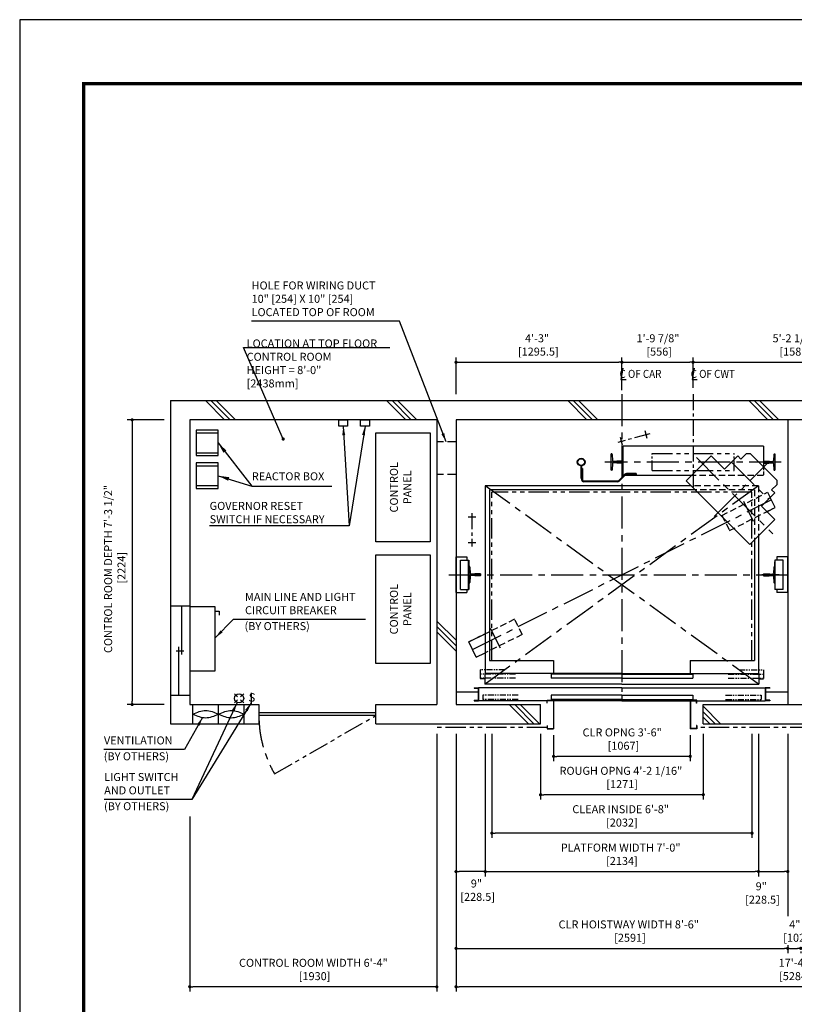
# Model space of a CAD drawing. Units: millimetres. Extents: x 0 to 21000, y 0 to 23043.
# Drawn here: x 0 to 6050, y 7308 to 15000 of the extents above; entities that cross this region are included whole.
import ezdxf

# ---------------------------------------------------------------- set-up
doc = ezdxf.new("R2010")
doc.units = ezdxf.units.MM
doc.header["$LTSCALE"] = 100
for name, pattern in [('CENTER1', [8, 5, -1, 1, -1]), ('CENTERX2', [4, 2.5, -0.5, 0.5, -0.5]), ('DASHDOT', [1, 0.5, -0.25, 0, -0.25]), ('DASHED', [0.75, 0.5, -0.25]), ('DASHED2', [9.525, 6.35, -3.175]), ('DIVIDE', [1.25, 0.5, -0.25, 0, -0.25, 0, -0.25]), ('PHANTOM2', [31.75, 15.875, -3.175, 3.175, -3.175, 3.175, -3.175])]:
    doc.linetypes.add(name, pattern=pattern)
doc.layers.get('0').update_dxf_attribs({"color": 3})
for name, color, linetype in [('BUILDING', 3, 'Continuous'), ('CAR', 6, 'Continuous'), ('CENTER-LINE', 7, 'CENTERX2'), ('CWT', 1, 'Continuous'), ('DIM', 2, 'Continuous'), ('DOOR', 7, 'Continuous'), ('FRAME', 5, 'Continuous'), ('OTHERS', 4, 'Continuous'), ('TRACTION-MACHINE', 2, 'Continuous'), ('W-DASHED-LINE', 111, 'PHANTOM2')]:
    doc.layers.add(name, color=color, linetype=linetype)
doc.styles.add('IN_MM', font='romans.shx', dxfattribs={"height": 55, "bigfont": 'bigfont.shx'})
doc.styles.get("Standard").update_dxf_attribs({"font": 'romans.shx', "bigfont": 'bigfont.shx'})
doc.dimstyles.new('1-40INCH', dxfattribs={"dimscale": 20, "dimtxt": 2.5, "dimasz": 3.5, "dimexe": 1.5, "dimexo": 2, "dimgap": 1, "dimtad": 3, "dimdec": 4, "dimlfac": 0.03937, "dimzin": 3, "dimdsep": 46, "dimlunit": 4, "dimtxsty": 'Standard', "dimcen": 0.09, "dimclrd": 256, "dimclre": 256, "dimclrt": 256, "dimadec": 0, "dimazin": 2, "dimtfac": 1, "dimtdec": 4, "dimtmove": 0, "dimatfit": 3, "dimfxl": 0, "dimfrac": 2, "dimtolj": 1, "dimtzin": 0, "dimarcsym": 0})
doc.dimstyles.new('1-50IN', dxfattribs={"dimscale": 25, "dimtxt": 2.5, "dimasz": 1, "dimexe": 1.5, "dimexo": 2, "dimgap": 1, "dimtad": 3, "dimdsep": 46, "dimtxsty": 'Standard', "dimblk1": 'DOT', "dimblk2": 'DOT', "dimsah": 1, "dimcen": 0.09, "dimclrd": 256, "dimclre": 256, "dimclrt": 256, "dimadec": 0, "dimazin": 0, "dimtfac": 1, "dimtmove": 0, "dimatfit": 3, "dimldrblk": 'DOT', "dimfxl": 0, "dimtolj": 1, "dimtzin": 0, "dimarcsym": 0})
doc.dimstyles.new('1-50IN INCH', dxfattribs={"dimscale": 25, "dimtxt": 2.5, "dimasz": 1, "dimexe": 1.5, "dimexo": 2, "dimgap": 1, "dimtad": 3, "dimdec": 4, "dimlfac": 0.03937, "dimzin": 11, "dimdsep": 46, "dimlunit": 4, "dimtxsty": 'Standard', "dimblk1": 'DOT', "dimblk2": 'DOT', "dimsah": 1, "dimcen": 0.09, "dimclrd": 256, "dimclre": 256, "dimclrt": 256, "dimadec": 0, "dimazin": 2, "dimtfac": 1, "dimtdec": 4, "dimtmove": 0, "dimatfit": 3, "dimldrblk": 'DOT', "dimfxl": 0, "dimfrac": 2, "dimtolj": 1, "dimtzin": 0, "dimarcsym": 0})
doc.dimstyles.new('1-50IN INCH1-2', dxfattribs={"dimscale": 25, "dimtxt": 2.5, "dimasz": 1, "dimexe": 1.5, "dimexo": 2, "dimgap": 1, "dimtad": 3, "dimdec": 1, "dimlfac": 0.03937, "dimzin": 3, "dimdsep": 46, "dimlunit": 4, "dimtxsty": 'Standard', "dimblk1": 'DOT', "dimblk2": 'DOT', "dimsah": 1, "dimcen": 0.09, "dimclrd": 256, "dimclre": 256, "dimclrt": 256, "dimadec": 0, "dimazin": 2, "dimtfac": 1, "dimtdec": 1, "dimtmove": 0, "dimatfit": 3, "dimldrblk": 'DOT', "dimfxl": 0, "dimfrac": 2, "dimtolj": 1, "dimtzin": 0, "dimarcsym": 0})
doc.dimstyles.new('1-50INCH', dxfattribs={"dimscale": 25, "dimtxt": 2.5, "dimasz": 3.5, "dimexe": 1.5, "dimexo": 2, "dimgap": 1, "dimtad": 3, "dimdec": 4, "dimlfac": 0.03937, "dimdsep": 46, "dimlunit": 4, "dimtxsty": 'Standard', "dimcen": 0.09, "dimclrd": 256, "dimclre": 256, "dimclrt": 256, "dimadec": 0, "dimazin": 2, "dimtfac": 1, "dimtdec": 4, "dimtmove": 1, "dimatfit": 2, "dimfxl": 0, "dimfrac": 2, "dimtolj": 1, "dimtzin": 0, "dimarcsym": 0})

# ---------------------------------------------------------------- blocks, each defined once
blk = doc.blocks.new('_DOT')
at = {"color": 0, "linetype": 'ByBlock'}
blk.add_line((-0.5, 0), (-1, 0), dxfattribs=at)
at = {"color": 0, "linetype": 'ByBlock', "const_width": 0.5}
blk.add_lwpolyline([(-0.25, 0, 1), (0.25, 0, 1)], format="xyb", close=True, dxfattribs=at)
blk = doc.blocks.new('*D45')
at = {"layer": 'DEFPOINTS', "color": 0}
for p in [(3408, 9470), (3636.5, 9470), (3408, 8345)]:
    blk.add_point(p, dxfattribs=at)
at = {"layer": 'DIM', "lineweight": -2}
for p, q in [((3408, 9420), (3408, 8307.5)), ((3636.5, 9420), (3636.5, 8307.5)), ((3611.5, 8345), (3433, 8345))]:
    blk.add_line(p, q, dxfattribs=at)
at = {"layer": 'DIM', "lineweight": -2, "xscale": 25, "yscale": 25, "zscale": 25, "rotation": 180}
blk.add_blockref('_DOT', (3408, 8345), dxfattribs=at)
at = {"layer": 'DIM', "lineweight": -2, "xscale": 25, "yscale": 25, "zscale": 25}
blk.add_blockref('_DOT', (3636.5, 8345), dxfattribs=at)
at = {"layer": 'DIM', "insert": (3567.3, 8199.5), "char_height": 62.5, "attachment_point": 5}
blk.add_mtext('\\A1;9"\\P [228.5]', dxfattribs=at)
blk = doc.blocks.new('*D18')
at = {"layer": 'DEFPOINTS', "color": 0}
for p in [(3408, 9470), (5999, 7819.5), (5999, 7745)]:
    blk.add_point(p, dxfattribs=at)
at = {"layer": 'DIM', "lineweight": -2}
for p, q in [((3408, 9420), (3408, 7707.5)), ((5999, 7769.5), (5999, 7707.5)), ((3433, 7745), (5974, 7745))]:
    blk.add_line(p, q, dxfattribs=at)
at = {"layer": 'DIM', "lineweight": -2, "xscale": 25, "yscale": 25, "zscale": 25, "rotation": 180}
blk.add_blockref('_DOT', (3408, 7745), dxfattribs=at)
at = {"layer": 'DIM', "lineweight": -2, "xscale": 25, "yscale": 25, "zscale": 25}
blk.add_blockref('_DOT', (5999, 7745), dxfattribs=at)
at = {"layer": 'DIM', "insert": (4757.2, 7880), "char_height": 62.5, "attachment_point": 5}
blk.add_mtext('\\A1;CLR HOISTWAY WIDTH 8\'-6"\\P [2591]', dxfattribs=at)
blk = doc.blocks.new('*D19')
at = {"layer": 'DEFPOINTS', "color": 0}
for p in [(3636.5, 9470), (5770.5, 9470), (5770.5, 8345)]:
    blk.add_point(p, dxfattribs=at)
at = {"layer": 'DIM', "lineweight": -2}
for p, q in [((3636.5, 9420), (3636.5, 8307.5)), ((5770.5, 9420), (5770.5, 8307.5)), ((3661.5, 8345), (5745.5, 8345))]:
    blk.add_line(p, q, dxfattribs=at)
at = {"layer": 'DIM', "lineweight": -2, "xscale": 25, "yscale": 25, "zscale": 25, "rotation": 180}
blk.add_blockref('_DOT', (3636.5, 8345), dxfattribs=at)
at = {"layer": 'DIM', "lineweight": -2, "xscale": 25, "yscale": 25, "zscale": 25}
blk.add_blockref('_DOT', (5770.5, 8345), dxfattribs=at)
at = {"layer": 'DIM', "insert": (4693.9, 8480), "char_height": 62.5, "attachment_point": 5}
blk.add_mtext('\\A1;PLATFORM WIDTH 7\'-0"\\P [2134]', dxfattribs=at)
blk = doc.blocks.new('*D20')
at = {"layer": 'DEFPOINTS', "color": 0}
for p in [(5770.5, 9470), (5999, 9470), (5999, 8345)]:
    blk.add_point(p, dxfattribs=at)
at = {"layer": 'DIM', "lineweight": -2}
for p, q in [((5770.5, 9420), (5770.5, 8307.5)), ((5999, 9420), (5999, 8307.5)), ((5795.5, 8345), (5974, 8345))]:
    blk.add_line(p, q, dxfattribs=at)
at = {"layer": 'DIM', "lineweight": -2, "xscale": 25, "yscale": 25, "zscale": 25, "rotation": 180}
blk.add_blockref('_DOT', (5770.5, 8345), dxfattribs=at)
at = {"layer": 'DIM', "lineweight": -2, "xscale": 25, "yscale": 25, "zscale": 25}
blk.add_blockref('_DOT', (5999, 8345), dxfattribs=at)
at = {"layer": 'DIM', "insert": (5791.9, 8177.7), "char_height": 62.5, "attachment_point": 5}
blk.add_mtext('\\A1;9"\\P [228.5]', dxfattribs=at)
blk = doc.blocks.new('*D25')
at = {"layer": 'DEFPOINTS', "color": 0}
for p in [(5999, 7770), (6101, 7770), (6101, 7745)]:
    blk.add_point(p, dxfattribs=at)
at = {"layer": 'DIM', "lineweight": -2}
for p, q in [((5999, 7720), (5999, 7707.5)), ((6024, 7745), (6076, 7745)), ((6101, 7720), (6101, 7707.5))]:
    blk.add_line(p, q, dxfattribs=at)
at = {"layer": 'DIM', "lineweight": -2, "xscale": 25, "yscale": 25, "zscale": 25, "rotation": 180}
blk.add_blockref('_DOT', (5999, 7745), dxfattribs=at)
at = {"layer": 'DIM', "lineweight": -2, "xscale": 25, "yscale": 25, "zscale": 25}
blk.add_blockref('_DOT', (6101, 7745), dxfattribs=at)
at = {"layer": 'DIM', "insert": (6053.8, 7880), "char_height": 62.5, "attachment_point": 5}
blk.add_mtext('\\A1;4"\\P [102]', dxfattribs=at)
blk = doc.blocks.new('*D26')
at = {"layer": 'DEFPOINTS', "color": 0}
for p in [(3408, 9470), (8692, 9470), (3408, 7445)]:
    blk.add_point(p, dxfattribs=at)
at = {"layer": 'DIM', "lineweight": -2}
for p, q in [((3408, 9420), (3408, 7407.5)), ((8692, 9420), (8692, 7407.5)), ((8667, 7445), (3433, 7445))]:
    blk.add_line(p, q, dxfattribs=at)
at = {"layer": 'DIM', "lineweight": -2, "xscale": 25, "yscale": 25, "zscale": 25, "rotation": 180}
blk.add_blockref('_DOT', (3408, 7445), dxfattribs=at)
at = {"layer": 'DIM', "lineweight": -2, "xscale": 25, "yscale": 25, "zscale": 25}
blk.add_blockref('_DOT', (8692, 7445), dxfattribs=at)
at = {"layer": 'DIM', "insert": (6045.2, 7580), "char_height": 62.5, "attachment_point": 5}
blk.add_mtext('\\A1;17\'-4"\\P [5284]', dxfattribs=at)
blk = doc.blocks.new('*D27')
at = {"layer": 'DEFPOINTS', "color": 0}
for p in [(4703.5, 12324), (3408, 12024), (4703.5, 12056)]:
    blk.add_point(p, dxfattribs=at)
at = {"layer": 'DIM', "lineweight": -2}
for p, q in [((3408, 12074), (3408, 12361.5)), ((3433, 12324), (4678.5, 12324)), ((4703.5, 12106), (4703.5, 12361.5))]:
    blk.add_line(p, q, dxfattribs=at)
at = {"layer": 'DIM', "lineweight": -2, "xscale": 25, "yscale": 25, "zscale": 25, "rotation": 180}
blk.add_blockref('_DOT', (3408, 12324), dxfattribs=at)
at = {"layer": 'DIM', "lineweight": -2, "xscale": 25, "yscale": 25, "zscale": 25}
blk.add_blockref('_DOT', (4703.5, 12324), dxfattribs=at)
at = {"layer": 'DIM', "insert": (4041, 12459), "char_height": 62.5, "attachment_point": 5}
blk.add_mtext('\\A1;4\'-3"\\P [1295.5]', dxfattribs=at)
blk = doc.blocks.new('*D28')
at = {"layer": 'DEFPOINTS', "color": 0}
for p in [(5259.5, 12324), (4703.5, 12074), (5259.5, 12074)]:
    blk.add_point(p, dxfattribs=at)
at = {"layer": 'DIM', "lineweight": -2}
for p, q in [((4703.5, 12124), (4703.5, 12361.5)), ((4728.5, 12324), (5234.5, 12324)), ((5259.5, 12124), (5259.5, 12361.5))]:
    blk.add_line(p, q, dxfattribs=at)
at = {"layer": 'DIM', "lineweight": -2, "xscale": 25, "yscale": 25, "zscale": 25, "rotation": 180}
blk.add_blockref('_DOT', (4703.5, 12324), dxfattribs=at)
at = {"layer": 'DIM', "lineweight": -2, "xscale": 25, "yscale": 25, "zscale": 25}
blk.add_blockref('_DOT', (5259.5, 12324), dxfattribs=at)
at = {"layer": 'DIM', "insert": (4985.2, 12459), "char_height": 62.5, "attachment_point": 5}
blk.add_mtext('\\A1;1\'-9 7/8"\\P [556]', dxfattribs=at)
blk = doc.blocks.new('*D29')
at = {"layer": 'DEFPOINTS', "color": 0}
for p in [(6840.5, 12324), (5259.5, 12074), (6840.5, 12074)]:
    blk.add_point(p, dxfattribs=at)
at = {"layer": 'DIM', "lineweight": -2}
for p, q in [((5259.5, 12124), (5259.5, 12361.5)), ((5284.5, 12324), (6815.5, 12324)), ((6840.5, 12124), (6840.5, 12361.5))]:
    blk.add_line(p, q, dxfattribs=at)
at = {"layer": 'DIM', "lineweight": -2, "xscale": 25, "yscale": 25, "zscale": 25, "rotation": 180}
blk.add_blockref('_DOT', (5259.5, 12324), dxfattribs=at)
at = {"layer": 'DIM', "lineweight": -2, "xscale": 25, "yscale": 25, "zscale": 25}
blk.add_blockref('_DOT', (6840.5, 12324), dxfattribs=at)
at = {"layer": 'DIM', "insert": (6047.8, 12459), "char_height": 62.5, "attachment_point": 5}
blk.add_mtext('\\A1;5\'-2 1/4"\\P [1581]', dxfattribs=at)
blk = doc.blocks.new('*D40')
at = {"layer": 'DEFPOINTS', "color": 0}
for p in [(3258, 9470), (1328, 8825.9), (1328, 7445)]:
    blk.add_point(p, dxfattribs=at)
at = {"layer": 'DIM', "lineweight": -2}
for p, q in [((3258, 9420), (3258, 7407.5)), ((1328, 8775.9), (1328, 7407.5)), ((3233, 7445), (1353, 7445))]:
    blk.add_line(p, q, dxfattribs=at)
at = {"layer": 'DIM', "lineweight": -2, "xscale": 25, "yscale": 25, "zscale": 25, "rotation": 180}
blk.add_blockref('_DOT', (1328, 7445), dxfattribs=at)
at = {"layer": 'DIM', "lineweight": -2, "xscale": 25, "yscale": 25, "zscale": 25}
blk.add_blockref('_DOT', (3258, 7445), dxfattribs=at)
at = {"layer": 'DIM', "insert": (2293.7, 7580), "char_height": 62.5, "attachment_point": 5}
blk.add_mtext('\\A1;CONTROL ROOM WIDTH 6\'-4"\\P [1930]', dxfattribs=at)
blk = doc.blocks.new('A$C1D493A51')
at = {"layer": 'TRACTION-MACHINE', "linetype": 'Continuous'}
for p, q in [((0, 497.8), (195.2, 693)), ((299.1, 589), (195.2, 693)), ((299.1, 589), (403.1, 693)), ((403.1, 693), (427.8, 668.2)), ((427.8, 668.2), (468.1, 708.5)), ((503.5, 708.5), (468.1, 708.5)), ((708.5, 503.5), (503.5, 708.5)), ((0, 497.8), (497.8, 0)), ((668.2, 427.8), (708.5, 468.1)), ((708.5, 503.5), (708.5, 468.1)), ((589, 299.1), (693, 403.1)), ((668.2, 427.8), (693, 403.1)), ((693, 195.2), (589, 299.1)), ((693, 195.2), (497.8, 0))]:
    blk.add_line(p, q, dxfattribs=at)
at = {"layer": 'TRACTION-MACHINE', "linetype": 'CENTER1', "ltscale": 0.5}
for p, q in [((79.9, 680.9), (677.8, 83.1)), ((219.4, 219.4), (644.1, 644.1)), ((354.6, 644.5), (644.5, 354.6))]:
    blk.add_line(p, q, dxfattribs=at)
blk = doc.blocks.new('*U15')
at = {"layer": 'CAR', "linetype": 'Continuous', "ltscale": 0.5}
for p, q in [((-533.5, -82), (-1066, -82)), ((533.5, -82), (1066, -82))]:
    blk.add_line(p, q, dxfattribs=at)
at = {"layer": 'DOOR'}
for p, q in [((0, 0), (-1069.5, 0)), ((-1069.5, 0), (-1069.5, -82)), ((0, 0), (1069.5, 0)), ((1069.5, 0), (1069.5, -82)), ((0, -5), (-553.5, -5)), ((-553.5, -5), (-553.5, -37)), ((0, -37), (-553.5, -37)), ((0, -5), (553.5, -5)), ((0, -5), (0, -37)), ((0, -37), (553.5, -37)), ((553.5, -5), (553.5, -37)), ((-1154.5, -112), (-1154.5, -115.2)), ((-1154.5, -112), (-1119.5, -112)), ((-1154.5, -115.2), (-1122.7, -115.2)), ((-1122.7, -115.2), (-1122.7, -208.8)), ((-1119.5, -112), (-1119.5, -212)), ((0, -112), (-1119.5, -112)), ((0, -82), (-1069.5, -82)), ((0, -82), (1069.5, -82)), ((0, -112), (1119.5, -112)), ((1119.5, -112), (1119.5, -212)), ((1154.5, -112), (1119.5, -112)), ((1122.7, -115.2), (1122.7, -208.8)), ((1154.5, -115.2), (1122.7, -115.2)), ((1154.5, -112), (1154.5, -115.2)), ((-1154.5, -208.8), (-1154.5, -212)), ((-1154.5, -208.8), (-1122.7, -208.8)), ((-1154.5, -212), (-1119.5, -212)), ((-584.5, -212), (-1119.5, -212)), ((-535.1, -212), (-582.9, -212)), ((0, -170), (-553.5, -170)), ((-553.5, -170), (-553.5, -202)), ((0, -202), (-553.5, -202)), ((0, -212), (-533.5, -212)), ((0, -170), (553.5, -170)), ((0, -170), (0, -202)), ((0, -202), (553.5, -202)), ((0, -212), (533.5, -212)), ((535.1, -212), (582.9, -212)), ((553.5, -170), (553.5, -202)), ((584.5, -212), (1119.5, -212)), ((1154.5, -212), (1119.5, -212)), ((1154.5, -208.8), (1122.7, -208.8)), ((1154.5, -208.8), (1154.5, -212))]:
    blk.add_line(p, q, dxfattribs=at)
at = {"layer": 'OTHERS'}
for p, q in [((-584.5, -207), (-533.5, -207)), ((-584.5, -232), (-584.5, -207)), ((-582.9, -208.6), (-535.1, -208.6)), ((-582.9, -232), (-582.9, -208.6)), ((-535.1, -208.6), (-535.1, -430.4)), ((-533.5, -207), (-533.5, -432)), ((584.5, -207), (533.5, -207)), ((533.5, -207), (533.5, -432)), ((582.9, -208.6), (535.1, -208.6)), ((535.1, -208.6), (535.1, -430.4)), ((582.9, -232), (582.9, -208.6)), ((584.5, -232), (584.5, -207)), ((-584.5, -232), (-582.9, -232)), ((584.5, -232), (582.9, -232)), ((-584.5, -407), (-584.5, -432)), ((-584.5, -407), (-582.9, -407)), ((-584.5, -432), (-533.5, -432)), ((-582.9, -407), (-582.9, -430.4)), ((-582.9, -430.4), (-535.1, -430.4)), ((584.5, -432), (533.5, -432)), ((582.9, -430.4), (535.1, -430.4)), ((582.9, -407), (582.9, -430.4)), ((584.5, -407), (582.9, -407)), ((584.5, -407), (584.5, -432))]:
    blk.add_line(p, q, dxfattribs=at)
at = {"layer": 'W-DASHED-LINE', "ltscale": 0.03}
for p, q in [((-1107, 28), (-1107, -42)), ((-914.65, 28), (-1107, 28)), ((914.65, 28), (1107, 28)), ((1107, 28), (1107, -42)), ((-830.25, -5), (-1107, -5)), ((-1107, -5), (-1107, -37)), ((-830.25, -37), (-1107, -37)), ((-1069.5, -42), (-1107, -42)), ((830.25, -5), (1107, -5)), ((830.25, -37), (1107, -37)), ((1069.5, -42), (1107, -42)), ((1107, -5), (1107, -37)), ((-810.25, -170), (-1087, -170)), ((-1087, -170), (-1087, -202)), ((-810.25, -202), (-1087, -202)), ((810.25, -170), (1087, -170)), ((810.25, -202), (1087, -202)), ((1087, -170), (1087, -202))]:
    blk.add_line(p, q, dxfattribs=at)
blk = doc.blocks.new('*U17')
at = {"layer": 'CENTER-LINE', "color": 0, "linetype": 'CENTERX2', "ltscale": 0.5}
for p, q in [((-358.1, 185), (-373.7, 243)), ((-336.9, 221.8), (-588, 154.2)), ((-551.2, 133), (-566.8, 191))]:
    blk.add_line(p, q, dxfattribs=at)
at = {"layer": 'CENTER-LINE'}
blk.add_line((688.9, 0), (-688.9, 0), dxfattribs=at)
at = {"layer": 'CWT'}
for p, q in [((550, 125), (-550, 125)), ((-550, 125), (-550, -105)), ((550, 125), (550, -37.2)), ((320, -66.5), (320, 0)), ((-12.9, -105), (-550, -105))]:
    blk.add_line(p, q, dxfattribs=at)
at = {"layer": 'CWT', "linetype": 'DASHED', "ltscale": 0.5}
blk.add_line((550, -37.2), (550, -105), dxfattribs=at)
at = {"layer": 'CWT', "linetype": 'DASHED'}
blk.add_line((550, -105), (-12.9, -105), dxfattribs=at)
at = {"layer": 'OTHERS'}
for p, q in [((-638.9, -63.5), (-638.9, 63.5)), ((-634.8, 63.5), (-638.9, 63.5)), ((-630.8, 59.7), (-628.2, 11.6)), ((-599.1, 5), (-621.2, 5)), ((-550.8, 7.9), (-594.5, 7.9)), ((-550, 7.1), (-550.8, 7.9)), ((-550, 7.1), (-550, -7.1)), ((-550, 7.1), (-550, -7.1)), ((550, 7.1), (550.8, 7.9)), ((550, 7.1), (550, -7.1)), ((550, 7.1), (550, -7.1)), ((550.8, 7.9), (579.9, 7.9)), ((579.9, 7.9), (594.5, 7.9)), ((599.1, 5), (621.2, 5)), ((630.8, 59.7), (628.2, 11.6)), ((634.8, 63.5), (638.9, 63.5)), ((638.9, 63.5), (638.9, -63.5)), ((-634.8, -63.5), (-638.9, -63.5)), ((-628.2, -11.6), (-630.8, -59.7)), ((-599.1, -5), (-621.2, -5)), ((-550.8, -7.9), (-594.5, -7.9)), ((-550, -7.1), (-550.8, -7.9)), ((550, -7.1), (550.8, -7.9)), ((550.8, -7.9), (594.5, -7.9)), ((599.1, -5), (621.2, -5)), ((628.2, -11.6), (630.8, -59.7)), ((634.8, -63.5), (638.9, -63.5))]:
    blk.add_line(p, q, dxfattribs=at)
at = {"layer": 'OTHERS', "color": 4, "linetype": 'DIVIDE'}
for centre in [(-559, 162), (-365.9, 214)]:
    blk.add_circle(centre, 4, dxfattribs=at)
at = {"layer": 'OTHERS'}
for centre, radius, start, end in [((-634.8, 59.5), 4, 3.13101, 90), ((-621.2, 12), 7, 183.13101, 270), ((-599.1, 10), 5, 270, 335.66947), ((599.1, 10), 5, 204.33053, 270), ((621.2, 12), 7, 270, 356.86899), ((634.8, 59.5), 4, 90, 176.86899), ((-634.8, -59.5), 4, 270, 356.86899), ((-621.2, -12), 7, 90, 176.86899), ((-599.1, -10), 5, 24.33053, 90), ((599.1, -10), 5, 145.29289, 155.66947), ((599.1, -10), 5, 90, 145.29289), ((621.2, -12), 7, 3.13101, 90), ((634.8, -59.5), 4, 183.13101, 270)]:
    blk.add_arc(centre, radius, start, end, dxfattribs=at)
at = {"layer": 'W-DASHED-LINE', "ltscale": 0.1}
for p, q in [((-320, 66.5), (320, 66.5)), ((-320, -66.5), (320, -66.5))]:
    blk.add_line(p, q, dxfattribs=at)
at = {"layer": 'W-DASHED-LINE', "ltscale": 0.05}
for p, q in [((-320, -66.5), (-320, 66.5)), ((320, -66.5), (320, 66.5))]:
    blk.add_line(p, q, dxfattribs=at)
blk = doc.blocks.new('*D46')
at = {"layer": 'DEFPOINTS', "color": 0}
for p in [(4170, 9460), (5237, 9460), (4170, 9245)]:
    blk.add_point(p, dxfattribs=at)
at = {"layer": 'DIM', "lineweight": -2}
for p, q in [((4170, 9410), (4170, 9207.5)), ((5237, 9410), (5237, 9207.5)), ((5212, 9245), (4195, 9245))]:
    blk.add_line(p, q, dxfattribs=at)
at = {"layer": 'DIM', "lineweight": -2, "xscale": 25, "yscale": 25, "zscale": 25, "rotation": 180}
blk.add_blockref('_DOT', (4170, 9245), dxfattribs=at)
at = {"layer": 'DIM', "lineweight": -2, "xscale": 25, "yscale": 25, "zscale": 25}
blk.add_blockref('_DOT', (5237, 9245), dxfattribs=at)
at = {"layer": 'DIM', "insert": (4705.8, 9380), "char_height": 62.5, "attachment_point": 5}
blk.add_mtext('\\A1;CLR OPNG 3\'-6"\\P [1067]', dxfattribs=at)
blk = doc.blocks.new('*D47')
at = {"layer": 'DEFPOINTS', "color": 0}
for p in [(4068, 9470), (5339, 9470), (4068, 8945)]:
    blk.add_point(p, dxfattribs=at)
at = {"layer": 'DIM', "lineweight": -2}
for p, q in [((4068, 9420), (4068, 8907.5)), ((5339, 9420), (5339, 8907.5)), ((5314, 8945), (4093, 8945))]:
    blk.add_line(p, q, dxfattribs=at)
at = {"layer": 'DIM', "lineweight": -2, "xscale": 25, "yscale": 25, "zscale": 25, "rotation": 180}
blk.add_blockref('_DOT', (4068, 8945), dxfattribs=at)
at = {"layer": 'DIM', "lineweight": -2, "xscale": 25, "yscale": 25, "zscale": 25}
blk.add_blockref('_DOT', (5339, 8945), dxfattribs=at)
at = {"layer": 'DIM', "insert": (4695.7, 9080), "char_height": 62.5, "attachment_point": 5}
blk.add_mtext('\\A1;ROUGH OPNG 4\'-2 1/16"\\P [1271]', dxfattribs=at)
blk = doc.blocks.new('*D48')
at = {"layer": 'DEFPOINTS', "color": 0}
for p in [(3687.5, 9470), (5719.5, 9470), (3687.5, 8645)]:
    blk.add_point(p, dxfattribs=at)
at = {"layer": 'DIM', "lineweight": -2}
for p, q in [((3687.5, 9420), (3687.5, 8607.5)), ((5719.5, 9420), (5719.5, 8607.5)), ((5694.5, 8645), (3712.5, 8645))]:
    blk.add_line(p, q, dxfattribs=at)
at = {"layer": 'DIM', "lineweight": -2, "xscale": 25, "yscale": 25, "zscale": 25, "rotation": 180}
blk.add_blockref('_DOT', (3687.5, 8645), dxfattribs=at)
at = {"layer": 'DIM', "lineweight": -2, "xscale": 25, "yscale": 25, "zscale": 25}
blk.add_blockref('_DOT', (5719.5, 8645), dxfattribs=at)
at = {"layer": 'DIM', "insert": (4693.9, 8780), "char_height": 62.5, "attachment_point": 5}
blk.add_mtext('\\A1;CLEAR INSIDE 6\'-8"\\P [2032]', dxfattribs=at)
blk = doc.blocks.new('*D62')
at = {"layer": 'DEFPOINTS', "color": 0}
for p in [(1178, 11874), (878, 9650), (1178, 9650)]:
    blk.add_point(p, dxfattribs=at)
at = {"layer": 'DIM', "lineweight": -2}
for p, q in [((1128, 11874), (840.5, 11874)), ((878, 11849), (878, 9675)), ((1128, 9650), (840.5, 9650))]:
    blk.add_line(p, q, dxfattribs=at)
at = {"layer": 'DIM', "lineweight": -2, "xscale": 25, "yscale": 25, "zscale": 25}
for p, rotation in [((878, 11874), 90), ((878, 9650), 270)]:
    blk.add_blockref('_DOT', p, dxfattribs=dict(at, rotation=rotation))
at = {"layer": 'DIM', "insert": (743, 10708.6), "char_height": 62.5, "attachment_point": 5, "rotation": 90}
blk.add_mtext('\\A1;CONTROL ROOM DEPTH 7\'-3 1/2"\\P [2224]', dxfattribs=at)

msp = doc.modelspace()

# ---------------------------------------------------------------- linework, layer by layer
at = {"layer": 'BUILDING', "color": 3, "linetype": 'Continuous'}
for p, q in [((1178.00018, 12023.95649), (8842.00018, 12023.95649)), ((1178.00018, 12023.95649), (1178.00018, 9499.95645)), ((3258.00018, 11873.95645), (1328.00018, 11873.95645)), ((1328.00018, 11873.95645), (1328.00018, 9649.95645)), ((3258.00018, 11873.95645), (3258.00018, 9649.95645)), ((8692.00018, 11873.95649), (3408.00018, 11873.95649)), ((3408.00018, 11873.95649), (3408.00018, 9649.95649)), ((5999.00018, 11873.95649), (5999.00018, 9649.95649)), ((4068.00018, 9499.95649), (4068.00018, 9649.95649)), ((5339.00018, 9499.95649), (5339.00018, 9649.95649))]:
    msp.add_line(p, q, dxfattribs=at)
at = {"layer": 'BUILDING'}
for p, q in [((1600.84714, 11873.95645), (1450.8471, 12023.95649)), ((1643.27354, 11873.95645), (1493.27351, 12023.95649)), ((1685.69995, 11873.95645), (1535.69991, 12023.95649)), ((3016.0607, 11873.95645), (2866.06066, 12023.95649)), ((3058.4871, 11873.95645), (2908.48707, 12023.95649)), ((3100.91351, 11873.95645), (2950.91347, 12023.95649)), ((4430.27422, 11873.95649), (4280.27422, 12023.95649)), ((4472.70063, 11873.95649), (4322.70063, 12023.95649)), ((4515.12704, 11873.95649), (4365.12704, 12023.95649)), ((5844.48779, 11873.95649), (5694.48779, 12023.95649)), ((5886.91419, 11873.95649), (5736.91419, 12023.95649)), ((5929.3406, 11873.95649), (5779.3406, 12023.95649)), ((3408.00018, 10151.65622), (3258.00018, 10301.65622)), ((3408.00018, 10109.22981), (3258.00018, 10259.22981)), ((3408.00018, 10066.8034), (3258.00018, 10216.8034)), ((3973.8471, 9499.95649), (3823.8471, 9649.95649)), ((4016.27351, 9499.95649), (3866.27351, 9649.95649)), ((4058.69991, 9499.95649), (3908.69991, 9649.95649)), ((5473.91347, 9499.95649), (5339.00018, 9635.86978)), ((5432.48707, 9499.95649), (5339.00018, 9593.44337)), ((5390.06066, 9499.95649), (5339.00018, 9551.01697))]:
    msp.add_line(p, q, dxfattribs=at)
at = {"layer": 'BUILDING', "linetype": 'DASHED2', "ltscale": 0.1}
for p, q in [((3405.01973, 11701.48798), (3255.01973, 11701.48798)), ((3405.01973, 11447.48798), (3255.01973, 11447.48798))]:
    msp.add_line(p, q, dxfattribs=at)
at = {"layer": 'BUILDING', "linetype": 'Continuous', "ltscale": 0.001}
for p, q in [((1328.00018, 10419.48385), (1178.00018, 10419.48385)), ((1263.00018, 10419.48385), (1263.00018, 10039.48385)), ((1243.00018, 9719.48385), (1243.00018, 10099.48385)), ((1223.00018, 10069.48385), (1283.00018, 10069.48385)), ((1328.00018, 9719.48385), (1178.00018, 9719.48385)), ((1353.00018, 9499.95645), (1353.00018, 9649.95645)), ((1553.00018, 9499.95645), (1553.00018, 9649.95645)), ((1753.00018, 9499.95645), (1753.00018, 9649.95645))]:
    msp.add_line(p, q, dxfattribs=at)
at = {"layer": 'BUILDING', "linetype": 'Continuous', "ltscale": 0.5}
for p, q in [((3408.00018, 9749.95649), (3580.80018, 9749.95649)), ((5826.20018, 9749.95649), (5999.00018, 9749.95649)), ((1328.00018, 9649.95645), (1868.00018, 9649.95645)), ((1868.00018, 9649.95645), (1868.00018, 9499.95645)), ((2782.00018, 9649.95645), (3258.00018, 9649.95645)), ((2782.00018, 9499.95649), (2782.00018, 9649.95645)), ((3408.00018, 9649.95649), (4068.00018, 9649.95649)), ((5339.00018, 9649.95649), (6761.00018, 9649.95649)), ((2782.00018, 9584.95645), (1868.00018, 9584.95645)), ((2782.00018, 9564.95645), (1868.00018, 9564.95645)), ((1178.00018, 9499.95645), (1868.00018, 9499.95645)), ((2782.00018, 9499.95649), (4068.00018, 9499.95649)), ((5339.00018, 9499.95649), (6761.00018, 9499.95649))]:
    msp.add_line(p, q, dxfattribs=at)
at = {"layer": 'BUILDING', "linetype": 'Continuous', "ltscale": 0.001}
for points in [[(1353.00018, 9574.95645), (1453.00018, 9546.95645), (1553.00018, 9574.95645), (1653.00018, 9602.95645), (1753.00018, 9574.95645)], [(1353.00018, 9574.95645), (1453.00018, 9602.95645), (1553.00018, 9574.95645), (1653.00018, 9546.95645), (1753.00018, 9574.95645)]]:
    msp.add_spline(points, degree=3, dxfattribs=at)
at = {"layer": 'CAR', "linetype": 'Continuous'}
for p, q in [((3636.50018, 11358.95649), (3636.50018, 9891.95649)), ((5241.16147, 11358.95649), (3636.50018, 11358.95649)), ((3668.50018, 11327.95649), (3668.50018, 9993.95649)), ((5272.16147, 11327.95649), (3668.50018, 11327.95649)), ((5738.50018, 10936.23958), (5738.50018, 9993.95649)), ((5770.50018, 10968.23958), (5770.50018, 9891.95649))]:
    msp.add_line(p, q, dxfattribs=at)
at = {"layer": 'CAR', "linetype": 'DASHED'}
for p, q in [((5770.50018, 11358.95649), (5241.16147, 11358.95649)), ((5738.50018, 11327.95649), (5272.16147, 11327.95649)), ((5738.50018, 11327.95649), (5738.50018, 10936.23958)), ((5770.50018, 11358.95649), (5770.50018, 10968.23958))]:
    msp.add_line(p, q, dxfattribs=at)
at = {"layer": 'CAR', "linetype": 'Continuous', "ltscale": 0.5}
for p, q in [((3668.50018, 9993.95649), (4170.00018, 9993.95649)), ((4170.00018, 9993.95649), (4170.00018, 9891.95649)), ((5237.00018, 9993.95649), (5738.50018, 9993.95649)), ((5237.00018, 9993.95649), (5237.00018, 9891.95649))]:
    msp.add_line(p, q, dxfattribs=at)
at = {"layer": 'CENTER-LINE', "linetype": 'CENTERX2'}
for p, q in [((4703.50018, 12073.95649), (4703.50018, 9748.95649)), ((5770.50018, 11358.95649), (3636.50018, 9809.95649)), ((5770.50018, 9809.95649), (3636.50018, 11358.95649)), ((3536.50018, 10078.9565), (5870.50018, 11248.95647)), ((5652.87831, 11237.8673), (5729.5446, 11082.78255)), ((3351.79578, 10663.95649), (6042.70459, 10663.95649)), ((3754.12206, 10090.04568), (3677.45577, 10245.13043))]:
    msp.add_line(p, q, dxfattribs=at)
at = {"layer": 'CENTER-LINE', "linetype": 'CENTERX2', "ltscale": 0.5}
msp.add_line((5259.50018, 12073.95649), (5259.50018, 11349.03732), dxfattribs=at)
at = {"layer": 'CENTER-LINE', "color": 0, "linetype": 'CENTERX2', "ltscale": 0.5}
for p, q in [((3563.50018, 11113.95649), (3503.50018, 11113.95649)), ((3532.50018, 11143.95649), (3532.50018, 10883.95649)), ((3563.50018, 10913.95649), (3503.50018, 10913.95649))]:
    msp.add_line(p, q, dxfattribs=at)
at = {"layer": 'CENTER-LINE', "linetype": 'CENTERX2'}
msp.add_arc((2782.00018, 9564.95645), 914, 180, 210, dxfattribs=at)
at = {"layer": 'DEFPOINTS'}
msp.add_lwpolyline([(0.00018, -0.00054), (21000.00018, -0.00054), (21000.00018, 14999.99946), (0.00018, 14999.99946)], close=True, dxfattribs=at)
at = {"layer": 'DIM'}
for p, q in [((1747.66201, 12439.91873), (2890.39714, 12439.91873)), ((4711.34553, 12278.19928), (4695.65484, 12189.21295)), ((5267.34553, 12278.19928), (5251.65484, 12189.21295)), ((4695.65484, 12189.21295), (4735.51693, 12189.21295)), ((5251.65484, 12189.21295), (5291.51693, 12189.21295)), ((5999.00018, 8307.45649), (5999.00018, 7996.80215))]:
    msp.add_line(p, q, dxfattribs=at)
at = {"layer": 'FRAME', "const_width": 25}
msp.add_lwpolyline([(500.00018, 499.99946), (20500.00018, 499.99946), (20500.00018, 14499.99946), (500.00018, 14499.99946)], close=True, dxfattribs=at)
at = {"layer": 'OTHERS'}
for p, q in [((1379.00018, 11771.95645), (1549.00018, 11771.95645)), ((1379.00018, 11616.95645), (1549.00018, 11616.95645)), ((1379.00018, 11514.95645), (1549.00018, 11514.95645)), ((4382.50019, 11513.85562), (4382.50019, 11418.70649)), ((4388.50019, 11513.85562), (4388.50019, 11418.70649)), ((4388.50019, 11494.70649), (4394.50019, 11494.70649)), ((4388.50019, 11484.70649), (4388.50019, 11404.95649)), ((4394.50019, 11494.70649), (4394.50019, 11404.95649)), ((4382.50019, 11418.70649), (4388.50019, 11418.70649)), ((4670.28698, 11395.95649), (4403.50019, 11395.95649)), ((4670.28698, 11389.95649), (4403.50019, 11389.95649)), ((4727.62151, 11449.56309), (4676.65094, 11398.59253)), ((4731.86415, 11445.32045), (4680.89358, 11394.34989)), ((4814.50019, 11453.95649), (4738.22811, 11453.95649)), ((4814.50019, 11447.95649), (4738.22811, 11447.95649)), ((4814.50019, 11453.95649), (4814.50019, 11447.95649)), ((1379.00018, 11359.95645), (1549.00018, 11359.95645)), ((1528.00018, 10378.21809), (1558.00018, 10378.21809)), ((1558.00018, 10378.21809), (1558.00018, 10348.21809)), ((1677.31359, 9733.95645), (1701.99988, 9709.27016)), ((1724.6273, 9709.27016), (1749.31359, 9733.95645)), ((1807.54198, 9740.16334), (1807.54198, 9656.16334)), ((1677.31359, 9661.95645), (1701.99988, 9686.64274)), ((1724.6273, 9686.64274), (1749.31359, 9661.95645))]:
    msp.add_line(p, q, dxfattribs=at)
at = {"layer": 'OTHERS', "linetype": 'DASHED'}
for p, q in [((5483.56625, 11127.69484), (5840.47579, 11308.29268)), ((5840.47579, 11308.29268), (5861.82045, 11266.10994)), ((5543.61504, 11009.02242), (5900.52457, 11189.62026)), ((5543.61504, 11009.02242), (5900.52457, 11189.62026)), ((5483.56625, 11127.69484), (5543.61504, 11009.02242)), ((3512.71301, 10727.45649), (3508.60018, 10727.45649)), ((3508.60018, 10600.45649), (3508.60018, 10727.45649)), ((3516.70703, 10723.67497), (3519.33819, 10675.57415)), ((3519.33819, 10652.33882), (3516.70703, 10604.23801)), ((3549.44426, 10668.95649), (3527.32774, 10668.95649)), ((3549.44426, 10658.95649), (3527.32774, 10658.95649)), ((3597.70018, 10671.89649), (3554.00018, 10671.89649)), ((3597.70018, 10656.01649), (3554.00018, 10656.01649)), ((3598.50018, 10671.09649), (3597.70018, 10671.89649)), ((3598.50018, 10656.81649), (3597.70018, 10656.01649)), ((3598.50018, 10671.09649), (3598.50018, 10656.81649)), ((3598.50018, 10671.09649), (3598.50018, 10656.81649)), ((3598.50018, 10656.81649), (3598.50018, 10671.09649)), ((3512.71301, 10600.45649), (3508.60018, 10600.45649)), ((3865.60765, 10315.8331), (3507.03019, 10138.57001)), ((3865.60765, 10315.8331), (3507.03019, 10138.57001)), ((3924.54763, 10196.6061), (3865.60765, 10315.8331)), ((3924.54763, 10196.6061), (3565.97017, 10019.343)), ((3565.97017, 10019.343), (3507.03019, 10138.57001)), ((3565.97017, 10019.343), (3507.03019, 10138.57001)), ((3565.97017, 10019.343), (3507.03019, 10138.57001))]:
    msp.add_line(p, q, dxfattribs=at)
at = {"layer": 'OTHERS', "linetype": 'Continuous', "ltscale": 0.5}
for p, q in [((5900.52457, 11189.62026), (5861.82045, 11266.10994)), ((5834.29452, 11156.10755), (5900.52457, 11189.62026)), ((3507.03019, 10138.57001), (3636.50018, 10202.57362)), ((3565.97017, 10019.343), (3507.03019, 10138.57001)), ((3565.97017, 10019.343), (3636.50018, 10054.20958))]:
    msp.add_line(p, q, dxfattribs=at)
at = {"layer": 'OTHERS', "linetype": 'Continuous'}
for p, q in [((3408.00018, 10523.95649), (3408.00018, 10803.95649)), ((3408.00018, 10803.95649), (3493.10018, 10803.95649)), ((3443.60018, 10778.95649), (3508.60018, 10778.95649)), ((3443.60018, 10548.95649), (3443.60018, 10778.95649)), ((3493.10018, 10803.95649), (3493.10018, 10778.95649)), ((3502.60018, 10778.95649), (3502.60018, 10548.95649)), ((3508.60018, 10778.95649), (3508.60018, 10548.95649)), ((5963.40018, 10778.95649), (5898.40018, 10778.95649)), ((5898.40018, 10778.95649), (5898.40018, 10548.95649)), ((5913.90018, 10803.95649), (5913.90018, 10778.95649)), ((5999.00018, 10803.95649), (5913.90018, 10803.95649)), ((5963.40018, 10548.95649), (5963.40018, 10778.95649)), ((5999.00018, 10523.95649), (5999.00018, 10803.95649)), ((5890.29333, 10723.67497), (5887.66217, 10675.57415)), ((5894.28736, 10727.45649), (5898.40018, 10727.45649)), ((5898.40018, 10600.45649), (5898.40018, 10727.45649)), ((5898.40018, 10600.45649), (5898.40018, 10727.45649)), ((5898.50018, 10663.95649), (5898.50018, 10764.9565)), ((5898.50018, 10598.95649), (5898.50018, 10728.95649)), ((5809.50018, 10671.09649), (5810.30018, 10671.89649)), ((5809.50018, 10671.09649), (5809.50018, 10656.81649)), ((5809.50018, 10671.09649), (5809.50018, 10656.81649)), ((5809.50018, 10656.81649), (5810.30018, 10656.01649)), ((5810.30018, 10671.89649), (5854.00018, 10671.89649)), ((5810.30018, 10656.01649), (5854.00018, 10656.01649)), ((5858.5561, 10668.95649), (5880.67262, 10668.95649)), ((5858.5561, 10658.95649), (5880.67262, 10658.95649)), ((5887.66217, 10652.33882), (5890.29333, 10604.23801)), ((5898.50018, 10663.95649), (5898.50018, 10562.95647)), ((3443.60018, 10548.95649), (3508.60018, 10548.95649)), ((3493.10018, 10548.95649), (3493.10018, 10523.95649)), ((5894.28736, 10600.45649), (5898.40018, 10600.45649)), ((5963.40018, 10548.95649), (5898.40018, 10548.95649)), ((5913.90018, 10548.95649), (5913.90018, 10523.95649)), ((3408.00018, 10523.95649), (3493.10018, 10523.95649)), ((5999.00018, 10523.95649), (5913.90018, 10523.95649))]:
    msp.add_line(p, q, dxfattribs=at)
at = {"layer": 'OTHERS', "linetype": 'DASHDOT'}
for p, q in [((5784.73475, 10663.95649), (5809.00162, 10663.95649)), ((5814.43304, 10663.95649), (5797.0863, 10663.95649)), ((5898.40018, 10663.95649), (5809.50018, 10663.95649)), ((5930.61379, 10663.95649), (5871.32548, 10663.95649))]:
    msp.add_line(p, q, dxfattribs=at)
at = {"layer": 'OTHERS', "linetype": 'Continuous', "ltscale": 0.5}
for points in [[(2561.00018, 11873.95645), (2561.00018, 11823.95645), (2493.00018, 11823.95645), (2493.00018, 11873.95645)], [(2731.00018, 11873.95645), (2731.00018, 11823.95645), (2663.00018, 11823.95645), (2663.00018, 11873.95645)], [(2782.00018, 10921.95645), (2782.00018, 11771.95645), (3207.00018, 11771.95645), (3207.00018, 10921.95645)], [(2782.00018, 9969.95645), (2782.00018, 10819.95645), (3207.00018, 10819.95645), (3207.00018, 9969.95645)]]:
    msp.add_lwpolyline(points, close=True, dxfattribs=at)
at = {"layer": 'OTHERS'}
for points in [[(1549.00018, 11594.45645), (1549.00018, 11794.45645), (1379.00018, 11794.45645), (1379.00018, 11594.45645)], [(1549.00018, 11337.45645), (1549.00018, 11537.45645), (1379.00018, 11537.45645), (1379.00018, 11337.45645)], [(1528.00018, 9911.92462), (1528.00018, 10411.95645), (1328.00018, 10411.95645), (1328.00018, 9911.92462)]]:
    msp.add_lwpolyline(points, close=True, dxfattribs=at)
for centre, radius in [((4385.50019, 11543.95649), 30.25), ((4385.50019, 11543.95649), 26.35), ((1713.31359, 9697.95645), 36)]:
    msp.add_circle(centre, radius, dxfattribs=at)
at = {"layer": 'OTHERS', "linetype": 'DIVIDE'}
for centre in [(3532.50018, 11113.95649), (3532.50018, 10913.95649)]:
    msp.add_circle(centre, 4, dxfattribs=at)
at = {"layer": 'OTHERS'}
for centre, radius, start, end in [((4403.50019, 11404.95649), 15, 180, 270), ((4403.50019, 11404.95649), 9, 180, 270), ((4670.28698, 11404.95649), 9, 270, 315), ((4670.28698, 11404.95649), 15, 270, 315), ((4738.22811, 11438.95649), 15, 90, 135), ((4738.22811, 11438.95649), 9, 90, 135)]:
    msp.add_arc(centre, radius, start, end, dxfattribs=at)
at = {"layer": 'OTHERS', "linetype": 'DASHED'}
for centre, radius, start, end in [((3512.71301, 10723.45649), 4, 3.131007748, 90), ((3526.32774, 10675.95649), 7, 183.131007748, 270), ((3526.32774, 10651.95649), 7, 90, 176.868992252), ((3549.44426, 10673.95649), 5, 270, 335.669466259), ((3549.44426, 10653.95649), 5, 24.330533741, 90), ((3512.71301, 10604.45649), 4, 270, 356.868992252)]:
    msp.add_arc(centre, radius, start, end, dxfattribs=at)
at = {"layer": 'OTHERS', "linetype": 'Continuous'}
for centre, radius, start, end in [((5894.28736, 10723.45649), 4, 90, 176.868992252), ((5858.5561, 10673.95649), 5, 204.330533741, 270), ((5858.5561, 10653.95649), 5, 90, 155.669466259), ((5880.67262, 10675.95649), 7, 270, 356.868992252), ((5880.67262, 10651.95649), 7, 3.131007748, 90), ((5894.28736, 10604.45649), 4, 183.131007748, 270)]:
    msp.add_arc(centre, radius, start, end, dxfattribs=at)
at = {"layer": 'W-DASHED-LINE', "ltscale": 0.1}
for p, q in [((3687.50018, 9993.95649), (3687.50018, 11308.95649)), ((5719.50018, 11308.95649), (3687.50018, 11308.95649)), ((5719.50018, 9993.95649), (5719.50018, 11308.95649)), ((1990.45296, 9107.95645), (2782.00018, 9564.95645)), ((4119.00018, 9469.95649), (3258.00018, 9469.95649)), ((6812.00018, 9469.95649), (5288.00018, 9469.95649))]:
    msp.add_line(p, q, dxfattribs=at)

# ---------------------------------------------------------------- block references
at = {"layer": 'CAR', "linetype": 'Continuous', "ltscale": 0.5}
msp.add_blockref('*U15', (4703.50018, 9891.95649), dxfattribs=at)
at = {"layer": 'OTHERS', "linetype": 'Continuous', "ltscale": 0.5}
msp.add_blockref('*U17', (5259.50018, 11543.95649), dxfattribs=at)
at = {"layer": 'TRACTION-MACHINE'}
msp.add_blockref('A$C1D493A51', (5204.92921, 10899.38554), dxfattribs=at)

# ---------------------------------------------------------------- texts
at = {"layer": 'DIM', "char_height": 62.5}
for s, insert, attachment_point in [('HOLE FOR WIRING DUCT\\P10" [254] X 10" [254]\\PLOCATED TOP OF ROOM', (1811.05794, 12664.43256), 7), ('LOCATION AT TOP FLOOR\\P CONTROL ROOM\\P   HEIGHT = 8\'-0"\\P               [2438mm]', (1772.66201, 12107.58212), 7), ('{\\W0.9;C OF CAR}', (4684.85107, 12201.85781), 7), ('{\\W0.9;C OF CWT}', (5240.85107, 12201.85781), 7), ('\\A1;GOVERNOR RESET\\PSWITCH IF NECESSARY', (1483.44052, 11232.83278), 1), ('MAIN LINE AND LIGHT \\PCIRCUIT BREAKER', (1759.77708, 10336.03533), 7), ('(BY OTHERS)', (1756.1331, 10212.04123), 7), ('VENTILATION', (657.82539, 9318.76579), 7), ('(BY OTHERS)', (656.65407, 9194.77169), 7), ('LIGHT SWITCH\\PAND OUTLET', (659.9676, 8928.71245), 7), ('(BY OTHERS)', (658.79627, 8804.71836), 7)]:
    msp.add_mtext(s, dxfattribs=dict(at, insert=insert, attachment_point=attachment_point))
at = {"layer": 'DIM', "char_height": 62.5, "attachment_point": 8, "rotation": 90}
for insert in [(3077.83352, 11346.95645), (3077.83352, 10394.95645)]:
    msp.add_mtext('CONTROL\\PPANEL', dxfattribs=dict(at, insert=insert))
at = {"layer": 'DIM', "linetype": 'Continuous', "ltscale": 2, "insert": (1813.1039, 11381.99417), "char_height": 62.5, "attachment_point": 7}
msp.add_mtext('REACTOR BOX', dxfattribs=at)
at = {"layer": 'OTHERS', "insert": (1786.67338, 9699.2681), "char_height": 66, "attachment_point": 4, "rotation": 354.918342447, "style": 'IN_MM'}
msp.add_mtext('S', dxfattribs=at)
at = {"layer": 'OTHERS', "insert": (5626.07901, 9562.51764), "char_height": 62.5, "width": 111, "attachment_point": 7}
msp.add_mtext('\\A1;', dxfattribs=at)

# ---------------------------------------------------------------- dimensions: what is measured, and where the dimension line sits
at = {"layer": 'DIM'}
for base, p1, p2, dimstyle, picture, middle in [((4703.50018, 12323.95649), (3408.00018, 12023.95649), (4703.50018, 12055.95574), '1-50IN INCH', '*D27', (4041.03021, 12458.95649)), ((5259.50018, 12323.95649), (4703.50018, 12073.95649), (5259.50018, 12073.95649), '1-50IN INCH', '*D28', (4985.2416, 12458.95649)), ((6840.50018, 12323.95649), (5259.50018, 12073.95649), (6840.50018, 12073.95649), '1-50IN INCH', '*D29', (6047.84836, 12458.95649)), ((3408.00018, 8344.95649), (3636.50018, 9469.95649), (3408.00018, 9469.95649), '1-50IN INCH', '*D45', (3567.2614, 8199.47238)), ((3408.00018, 7444.95649), (8692.00018, 9469.95649), (3408.00018, 9469.95649), '1-50IN INCH1-2', '*D26', (6045.24486, 7579.95649)), ((5999.00018, 8344.95649), (5770.50018, 9469.95649), (5999.00018, 9469.95649), '1-50IN INCH', '*D20', (5791.92942, 8177.66514)), ((6101.00018, 7744.95649), (5999.00018, 7769.95649), (6101.00018, 7769.95649), '1-50IN INCH', '*D25', (6053.82129, 7879.95649))]:
    dim = msp.add_linear_dim(base=base, p1=p1, p2=p2, dimstyle=dimstyle, override={"dimpost": '\\X', "dimtmove": 2}, dxfattribs=at)
    dim.commit()
    dim.dimension.update_dxf_attribs({"geometry": picture, "text_midpoint": middle, "dimtype": 160})
for base, p1, p2, angle, text, dimstyle, picture, middle in [((878.00018, 9649.95645), (1178.00018, 11873.95645), (1178.00018, 9649.95645), 90, 'CONTROL ROOM DEPTH <>', '1-50IN INCH1-2', '*D62', (743.00018, 10708.61941)), ((4170.00018, 9244.95649), (5237.00018, 9459.95649), (4170.00018, 9459.95649), 180, 'CLR OPNG <>', '1-50IN INCH', '*D46', (4705.82279, 9379.95649)), ((3687.50018, 8644.95649), (5719.50018, 9469.95649), (3687.50018, 9469.95649), 180, 'CLEAR INSIDE <>', '1-50IN INCH', '*D48', (4693.91321, 8779.95649)), ((4068.00018, 8944.95649), (5339.00018, 9469.95649), (4068.00018, 9469.95649), 180, 'ROUGH OPNG <>', '1-50IN INCH', '*D47', (4695.74475, 9079.95649))]:
    dim = msp.add_linear_dim(base=base, p1=p1, p2=p2, angle=angle, text=text, dimstyle=dimstyle, override={"dimpost": '\\X', "dimtmove": 2}, dxfattribs=at)
    dim.commit()
    dim.dimension.update_dxf_attribs({"geometry": picture, "text_midpoint": middle, "dimtype": 160})
for base, p1, p2, text, dimstyle, picture, middle in [((1328.00018, 7444.95649), (3258.00018, 9469.95649), (1328.00018, 8825.94515), 'CONTROL ROOM WIDTH <>', '1-50IN INCH1-2', '*D40', (2293.66817, 7579.95649)), ((5999.00018, 7744.95649), (3408.00018, 9469.95649), (5999.00018, 7819.51246), 'CLR HOISTWAY WIDTH <>', '1-50IN INCH1-2', '*D18', (4757.2087, 7879.95649)), ((5770.50018, 8344.95649), (3636.50018, 9469.95649), (5770.50018, 9469.95649), 'PLATFORM WIDTH <>', '1-50IN INCH', '*D19', (4693.91321, 8479.95649))]:
    dim = msp.add_linear_dim(base=base, p1=p1, p2=p2, text=text, dimstyle=dimstyle, override={"dimpost": '\\X', "dimtmove": 2}, dxfattribs=at)
    dim.commit()
    dim.dimension.update_dxf_attribs({"geometry": picture, "text_midpoint": middle, "dimtype": 160})

# ---------------------------------------------------------------- leaders
at = {"layer": 'DIM', "annotation_type": 0, "has_hookline": 1, "hookline_direction": 1}
for points, text_width in [([(3330.01973, 11701.48798), (2965.93889, 12644.43256), (2895.93889, 12644.43256)], 1064.88095), ([(2697.00018, 11823.95645), (2574.03575, 11046.16611), (2504.03575, 11046.16611)], 1000.59524)]:
    msp.add_leader(points, dimstyle='1-40INCH', override={"dimtad": 1}, dxfattribs=dict(at, text_width=text_width))
at = {"layer": 'DIM'}
for points, dimstyle in [([(2058.00018, 11723.95645), (1747.66201, 12439.91873), (1772.66201, 12439.91873)], '1-50IN'), ([(1549.00018, 11694.45645), (1813.1039, 11356.99417), (2438.58758, 11356.99417)], '1-50INCH'), ([(1549.00018, 11437.45645), (1813.1039, 11356.99417), (2438.58758, 11356.99417)], '1-50INCH')]:
    msp.add_leader(points, dimstyle=dimstyle, dxfattribs=at)
msp.add_leader([(2527.00018, 11823.95645), (2574.03575, 11046.16611)], dimstyle='1-40INCH', override={"dimtad": 1}, dxfattribs=at)
at = {"layer": 'DIM', "linetype": 'Continuous', "ltscale": 0.5, "annotation_type": 0, "has_hookline": 1}
for points, hookline_direction, text_width in [([(1528.00018, 10171.57106), (1669.77708, 10316.03533), (1739.77708, 10316.03533)], 0, 939.88095), ([(1698.05632, 9665.34942), (1344.01522, 8908.71245), (1274.01522, 8908.71245)], 1, 594.04762), ([(1428.42199, 9549.28576), (1286.51587, 9298.76579), (1216.51587, 9298.76579)], 1, 538.69048)]:
    msp.add_leader(points, dimstyle='1-40INCH', override={"dimgap": 1, "dimtad": 1}, dxfattribs=dict(at, hookline_direction=hookline_direction, text_width=text_width))
at = {"layer": 'DIM', "linetype": 'Continuous', "ltscale": 0.5}
msp.add_leader([(1807.54198, 9662.50045), (1344.01522, 8908.71245)], dimstyle='1-40INCH', override={"dimgap": 1, "dimtad": 1}, dxfattribs=at)

doc.saveas('drawing.dxf')
